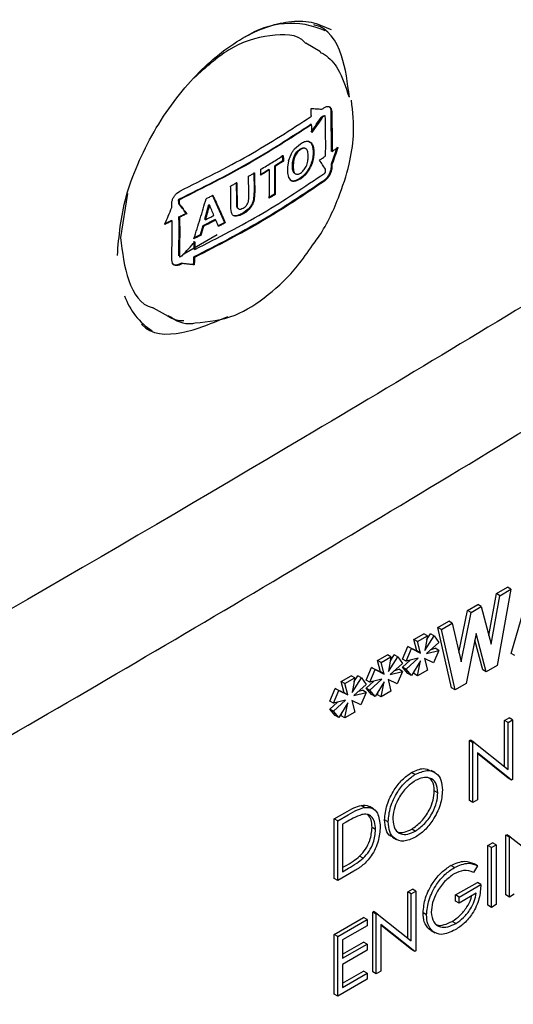
# Model space of a CAD drawing. Units: inches. Extents: x 6 to 403, y 6 to 298.
# Drawn here: x 114 to 115, y 60 to 62 of the extents above; entities that cross this region are included whole.
import ezdxf

# ---------------------------------------------------------------- set-up
doc = ezdxf.new("R2010")
doc.units = ezdxf.units.IN
doc.header["$LTSCALE"] = 24
doc.header["$MEASUREMENT"] = 0

msp = doc.modelspace()

# ---------------------------------------------------------------- linework, layer by layer
at = {"color": 7, "linetype": 'Continuous', "lineweight": 25}
for p, q in [((114.1348, 61.442), (114.1057, 61.4597)), ((114.1527, 61.3326), (114.156, 61.3288)), ((114.1557, 61.3233), (114.1564, 61.2441)), ((114.156, 61.3288), (114.1572, 61.3226)), ((114.1171, 61.2972), (114.1156, 61.2979)), ((114.1385, 61.3115), (114.137, 61.3122)), ((114.083, 61.2485), (114.0948, 61.2589)), ((114.0951, 61.2472), (114.0891, 61.2418)), ((114.1011, 61.2498), (114.0951, 61.2472)), ((114.1684, 61.2524), (114.1561, 61.2179)), ((114.1579, 61.2433), (114.1564, 61.2441)), ((114.0594, 61.2248), (114.0428, 61.2144)), ((114.0594, 61.2248), (114.0591, 61.2363)), ((114.0594, 61.2248), (114.0608, 61.224)), ((114.071, 61.225), (114.0689, 61.2125)), ((114.071, 61.225), (114.076, 61.2377)), ((114.0809, 61.2236), (114.0801, 61.2138)), ((114.0016, 61.2016), (114.0021, 61.1658)), ((114.0143, 61.1972), (114.0313, 61.2074)), ((114.0328, 61.2066), (114.0313, 61.2074)), ((114.0428, 61.2144), (114.0428, 61.1584)), ((114.0443, 61.2137), (114.0428, 61.2144)), ((114.0689, 61.2125), (114.0688, 61.2011)), ((114.0688, 61.2011), (114.0709, 61.1915)), ((114.0801, 61.2138), (114.081, 61.2052)), ((114.1561, 61.2179), (114.1559, 61.2123)), ((114.1576, 61.2172), (114.1561, 61.2179)), ((113.9664, 61.182), (113.9669, 61.1451)), ((114.0709, 61.1915), (114.0758, 61.1853)), ((114.1483, 61.1894), (114.1429, 61.1844)), ((113.7494, 61.1599), (113.7357, 61.0721)), ((113.8476, 61.1599), (113.8539, 61.1644)), ((114.0021, 61.1658), (114.0011, 61.1481)), ((114.0035, 61.165), (114.0034, 61.1563)), ((113.9185, 61.1569), (113.9434, 61.1021)), ((113.9669, 61.1451), (113.9673, 61.1341)), ((113.9682, 61.1443), (113.9686, 61.1332)), ((113.991, 61.1446), (113.9915, 61.1505)), ((113.9915, 61.1505), (113.9916, 61.1563)), ((114.0034, 61.1563), (114.0025, 61.1473)), ((114.0428, 61.1584), (114.0313, 61.1513)), ((114.0442, 61.1575), (114.0428, 61.1584)), ((113.8531, 61.1391), (113.8518, 61.1399)), ((113.9037, 61.1083), (113.912, 61.1376)), ((113.9133, 61.1367), (113.912, 61.1376)), ((113.9561, 61.1297), (113.9559, 61.1382)), ((113.957, 61.1218), (113.9561, 61.1297)), ((113.9904, 61.1283), (113.979, 61.1199)), ((113.9862, 61.1227), (113.9803, 61.1191)), ((113.9918, 61.1275), (113.9862, 61.1227)), ((113.8371, 61.1057), (113.8226, 61.0987)), ((113.8384, 61.1049), (113.8371, 61.1057)), ((113.8535, 61.1123), (113.8523, 61.1131)), ((113.8679, 61.1193), (113.8666, 61.1201)), ((113.9248, 61.1076), (113.8998, 61.095)), ((113.9037, 61.1083), (113.905, 61.1074)), ((113.9261, 61.1067), (113.9248, 61.1076)), ((113.93, 61.0951), (113.9434, 61.1021)), ((113.9447, 61.1012), (113.9434, 61.1021)), ((113.9737, 61.1159), (113.9674, 61.1142)), ((113.9803, 61.1191), (113.9737, 61.1159)), ((113.8998, 61.095), (113.8944, 61.0771)), ((113.9011, 61.0941), (113.8998, 61.095)), ((113.8622, 61.0395), (113.9285, 61.0778)), ((113.8944, 61.0771), (113.881, 61.0704)), ((113.8957, 61.0762), (113.8944, 61.0771)), ((113.8838, 61.048), (113.8825, 61.0489)), ((113.8391, 61.021), (113.838, 61.0271)), ((113.8833, 61.0321), (113.882, 61.0331)), ((113.8426, 61.0171), (113.8391, 61.021)), ((113.8577, 61.021), (113.8529, 61.0187)), ((113.8577, 61.021), (113.8589, 61.0201)), ((113.8828, 61.0173), (113.8815, 61.0183)), ((113.8007, 60.9314), (113.8306, 60.915)), ((114.5156, 60.2427), (114.5632, 60.4063)), ((114.4862, 60.3618), (114.508, 60.3744)), ((114.5151, 60.3704), (114.508, 60.3744)), ((114.4712, 60.2784), (114.4862, 60.3618)), ((114.4758, 60.2608), (114.4932, 60.3577)), ((114.4932, 60.3577), (114.4862, 60.3618)), ((114.5151, 60.3704), (114.4878, 60.2185)), ((114.4932, 60.3577), (114.5151, 60.3704)), ((114.4283, 60.3284), (114.4489, 60.3403)), ((114.4354, 60.3243), (114.4559, 60.3362)), ((114.4559, 60.3362), (114.4489, 60.3403)), ((114.4559, 60.3362), (114.4758, 60.2608)), ((114.4112, 60.2443), (114.4283, 60.3284)), ((114.4154, 60.2259), (114.4354, 60.3243)), ((114.4354, 60.3243), (114.4283, 60.3284)), ((114.369, 60.2942), (114.3909, 60.3068)), ((114.3761, 60.2901), (114.3979, 60.3027)), ((114.3979, 60.3027), (114.3909, 60.3068)), ((114.3979, 60.3027), (114.4154, 60.2259)), ((114.3214, 60.2702), (114.3411, 60.2815)), ((114.3285, 60.2661), (114.3482, 60.2775)), ((114.3482, 60.2775), (114.3411, 60.2815)), ((114.3482, 60.2775), (114.3432, 60.2485)), ((114.3432, 60.2485), (114.3615, 60.2775)), ((114.3468, 60.2694), (114.3545, 60.2816)), ((114.3615, 60.2775), (114.3545, 60.2816)), ((114.3615, 60.2775), (114.3708, 60.2644)), ((114.3761, 60.2901), (114.369, 60.2942)), ((114.3963, 60.1739), (114.369, 60.2942)), ((114.4034, 60.1698), (114.3761, 60.2901)), ((114.4456, 60.2821), (114.4254, 60.1824)), ((114.4657, 60.2058), (114.4456, 60.2821)), ((114.2988, 60.2309), (114.3093, 60.2564)), ((114.3164, 60.2523), (114.3093, 60.2564)), ((114.3093, 60.2564), (114.3274, 60.2475)), ((114.3285, 60.2661), (114.3214, 60.2702)), ((114.3274, 60.2475), (114.3214, 60.2702)), ((114.3345, 60.2434), (114.3285, 60.2661)), ((114.3708, 60.2644), (114.3466, 60.2426)), ((114.4587, 60.2098), (114.443, 60.2693)), ((114.2489, 60.2283), (114.2686, 60.2397)), ((114.2756, 60.2356), (114.2686, 60.2397)), ((114.2743, 60.2275), (114.2819, 60.2397)), ((114.289, 60.2357), (114.2819, 60.2397)), ((114.3058, 60.2269), (114.3164, 60.2523)), ((114.3164, 60.2523), (114.3345, 60.2434)), ((114.3345, 60.2434), (114.3274, 60.2475)), ((114.3466, 60.2426), (114.3708, 60.2487)), ((114.3557, 60.2507), (114.3637, 60.2528)), ((114.3708, 60.2487), (114.3604, 60.2237)), ((114.3708, 60.2487), (114.3637, 60.2528)), ((114.5227, 60.2386), (114.5156, 60.2427)), ((114.256, 60.2243), (114.2489, 60.2283)), ((114.2549, 60.2056), (114.2489, 60.2283)), ((114.256, 60.2243), (114.2756, 60.2356)), ((114.262, 60.2015), (114.256, 60.2243)), ((114.2707, 60.2066), (114.289, 60.2357)), ((114.2756, 60.2356), (114.2707, 60.2066)), ((114.2983, 60.2225), (114.2741, 60.2007)), ((114.289, 60.2357), (114.2983, 60.2225)), ((114.3058, 60.2269), (114.2988, 60.2309)), ((114.2988, 60.2152), (114.3139, 60.2289)), ((114.3058, 60.2112), (114.33, 60.233)), ((114.33, 60.233), (114.3058, 60.2269)), ((114.3345, 60.2277), (114.3164, 60.1983)), ((114.3285, 60.1981), (114.3345, 60.2277)), ((114.3604, 60.2237), (114.3426, 60.2324)), ((114.3426, 60.2324), (114.3482, 60.2094)), ((114.4878, 60.2185), (114.4657, 60.2058)), ((114.1764, 60.1865), (114.196, 60.1978)), ((114.2031, 60.1937), (114.196, 60.1978)), ((114.2017, 60.1857), (114.2094, 60.1979)), ((114.2165, 60.1938), (114.2094, 60.1979)), ((114.2263, 60.1891), (114.2368, 60.2145)), ((114.2333, 60.185), (114.2438, 60.2104)), ((114.2438, 60.2104), (114.2368, 60.2145)), ((114.2368, 60.2145), (114.2549, 60.2056)), ((114.2438, 60.2104), (114.262, 60.2015)), ((114.262, 60.2015), (114.2549, 60.2056)), ((114.2741, 60.2007), (114.2983, 60.2068)), ((114.2832, 60.2088), (114.2912, 60.2109)), ((114.2983, 60.2068), (114.2878, 60.1818)), ((114.2983, 60.2068), (114.2912, 60.2109)), ((114.3058, 60.2112), (114.2988, 60.2152)), ((114.3093, 60.2024), (114.2988, 60.2152)), ((114.3164, 60.1983), (114.3058, 60.2112)), ((114.3164, 60.1983), (114.3093, 60.2024)), ((114.3214, 60.2022), (114.3228, 60.2087)), ((114.3285, 60.1981), (114.3214, 60.2022)), ((114.3482, 60.2094), (114.3285, 60.1981)), ((114.4657, 60.2058), (114.4587, 60.2098)), ((114.1835, 60.1824), (114.1764, 60.1865)), ((114.1824, 60.1637), (114.1764, 60.1865)), ((114.1835, 60.1824), (114.2031, 60.1937)), ((114.1894, 60.1597), (114.1835, 60.1824)), ((114.1982, 60.1647), (114.2165, 60.1938)), ((114.2031, 60.1937), (114.1982, 60.1647)), ((114.2258, 60.1806), (114.2016, 60.1588)), ((114.2165, 60.1938), (114.2258, 60.1806)), ((114.2333, 60.185), (114.2263, 60.1891)), ((114.2263, 60.1734), (114.2414, 60.187)), ((114.2333, 60.1693), (114.2575, 60.1911)), ((114.2575, 60.1911), (114.2333, 60.185)), ((114.262, 60.1858), (114.2438, 60.1564)), ((114.256, 60.1562), (114.262, 60.1858)), ((114.2878, 60.1818), (114.2701, 60.1905)), ((114.2701, 60.1905), (114.2756, 60.1675)), ((114.4254, 60.1824), (114.4034, 60.1698)), ((114.1537, 60.1472), (114.1642, 60.1727)), ((114.1608, 60.1431), (114.1713, 60.1686)), ((114.1713, 60.1686), (114.1642, 60.1727)), ((114.1642, 60.1727), (114.1824, 60.1637)), ((114.1713, 60.1686), (114.1894, 60.1597)), ((114.1894, 60.1597), (114.1824, 60.1637)), ((114.2016, 60.1588), (114.2258, 60.1649)), ((114.2106, 60.167), (114.2187, 60.169)), ((114.2258, 60.1649), (114.2153, 60.14)), ((114.2258, 60.1649), (114.2187, 60.169)), ((114.2333, 60.1693), (114.2263, 60.1734)), ((114.2368, 60.1605), (114.2263, 60.1734)), ((114.2438, 60.1564), (114.2333, 60.1693)), ((114.2438, 60.1564), (114.2368, 60.1605)), ((114.2489, 60.1603), (114.2502, 60.1668)), ((114.256, 60.1562), (114.2489, 60.1603)), ((114.2756, 60.1675), (114.256, 60.1562)), ((114.4034, 60.1698), (114.3963, 60.1739)), ((114.1608, 60.1431), (114.1537, 60.1472)), ((114.1537, 60.1315), (114.1689, 60.1452)), ((114.1608, 60.1274), (114.185, 60.1492)), ((114.185, 60.1492), (114.1608, 60.1431)), ((114.1894, 60.144), (114.1713, 60.1146)), ((114.1835, 60.1143), (114.1894, 60.144)), ((114.2153, 60.14), (114.1976, 60.1487)), ((114.1976, 60.1487), (114.2031, 60.1257)), ((114.1608, 60.1274), (114.1537, 60.1315)), ((114.1642, 60.1187), (114.1537, 60.1315)), ((114.1713, 60.1146), (114.1608, 60.1274)), ((114.1764, 60.1184), (114.1777, 60.125)), ((114.2031, 60.1257), (114.1835, 60.1143)), ((114.1713, 60.1146), (114.1642, 60.1187)), ((114.1835, 60.1143), (114.1764, 60.1184)), ((114.5022, 60.1091), (114.5114, 60.1144)), ((114.5093, 60.105), (114.5022, 60.1091)), ((114.5022, 60.0169), (114.5022, 60.1091)), ((114.5093, 60.105), (114.5185, 60.1103)), ((114.5093, 60.0113), (114.5093, 60.105)), ((114.5185, 60.1103), (114.5114, 60.1144)), ((114.5185, 60.1103), (114.5185, 59.9913)), ((114.4321, 60.0686), (114.4341, 60.0698)), ((114.4392, 60.0646), (114.4321, 60.0686)), ((114.4321, 59.9496), (114.4321, 60.0686)), ((114.4411, 60.0657), (114.4341, 60.0698)), ((114.4392, 60.0646), (114.4411, 60.0657)), ((114.4392, 59.9455), (114.4392, 60.0646)), ((114.4411, 60.0657), (114.5093, 60.0113)), ((114.5164, 59.99), (114.4484, 60.0443)), ((114.4484, 60.0443), (114.4484, 59.9508)), ((114.5093, 59.9941), (114.4484, 60.0428)), ((114.3235, 60.0008), (114.3164, 60.0049)), ((114.3636, 60.0048), (114.3556, 60.0094)), ((114.5164, 59.99), (114.5093, 59.9941)), ((114.5185, 59.9913), (114.5164, 59.99)), ((114.3691, 59.9646), (114.362, 59.9687)), ((114.4392, 59.9455), (114.4321, 59.9496)), ((114.4484, 59.9508), (114.4392, 59.9455)), ((114.1624, 59.9129), (114.1832, 59.925)), ((114.223, 59.9355), (114.216, 59.9396)), ((114.2406, 59.9325), (114.2327, 59.9371)), ((114.1695, 59.9089), (114.1624, 59.9129)), ((114.1624, 59.7939), (114.1624, 59.9129)), ((114.1695, 59.9089), (114.1903, 59.9209)), ((114.1695, 59.7898), (114.1695, 59.9089)), ((114.186, 59.9062), (114.1787, 59.902)), ((114.27, 59.9068), (114.2629, 59.9109)), ((114.1787, 59.902), (114.1787, 59.8073)), ((114.2448, 59.8913), (114.2378, 59.8954)), ((114.324, 59.8881), (114.3169, 59.8922)), ((114.2785, 59.8761), (114.2864, 59.8715)), ((114.4691, 59.8594), (114.4784, 59.8647)), ((114.4855, 59.8606), (114.4784, 59.8647)), ((114.5048, 59.88), (114.5068, 59.8811)), ((114.5119, 59.8759), (114.5048, 59.88)), ((114.5048, 59.7609), (114.5048, 59.88)), ((114.5138, 59.877), (114.5068, 59.8811)), ((114.5119, 59.8759), (114.5138, 59.877)), ((114.5119, 59.7568), (114.5119, 59.8759)), ((114.5138, 59.877), (114.582, 59.8226)), ((114.4762, 59.8553), (114.4691, 59.8594)), ((114.4691, 59.7403), (114.4691, 59.8594)), ((114.4762, 59.8553), (114.4855, 59.8606)), ((114.4762, 59.7362), (114.4762, 59.8553)), ((114.4855, 59.8606), (114.4855, 59.7416)), ((114.2201, 59.8342), (114.213, 59.8383)), ((114.2014, 59.8082), (114.1695, 59.7898)), ((114.1787, 59.8155), (114.1835, 59.8182)), ((114.1787, 59.8073), (114.1906, 59.8142)), ((114.4021, 59.8156), (114.395, 59.8197)), ((114.4484, 59.819), (114.4405, 59.8057)), ((114.4484, 59.819), (114.4414, 59.823)), ((114.1695, 59.7898), (114.1624, 59.7939)), ((114.4044, 59.7609), (114.448, 59.7861)), ((114.4551, 59.782), (114.448, 59.7861)), ((114.3092, 59.767), (114.3184, 59.7724)), ((114.3162, 59.763), (114.3092, 59.767)), ((114.3092, 59.6749), (114.3092, 59.767)), ((114.3162, 59.763), (114.3255, 59.7683)), ((114.3255, 59.7683), (114.3184, 59.7724)), ((114.3255, 59.7683), (114.3255, 59.6492)), ((114.4114, 59.7568), (114.4551, 59.782)), ((114.3162, 59.6692), (114.3162, 59.763)), ((114.4114, 59.7568), (114.4044, 59.7609)), ((114.4044, 59.7487), (114.4044, 59.7609)), ((114.4114, 59.7446), (114.4044, 59.7487)), ((114.4458, 59.7645), (114.4114, 59.7446)), ((114.4114, 59.7446), (114.4114, 59.7568)), ((114.5119, 59.7568), (114.5048, 59.7609)), ((114.5212, 59.7622), (114.5119, 59.7568)), ((114.2391, 59.7266), (114.241, 59.7277)), ((114.2462, 59.7225), (114.2391, 59.7266)), ((114.2391, 59.6075), (114.2391, 59.7266)), ((114.2481, 59.7236), (114.241, 59.7277)), ((114.4762, 59.7362), (114.4691, 59.7403)), ((114.4855, 59.7416), (114.4762, 59.7362)), ((114.1624, 59.6823), (114.2206, 59.7159)), ((114.1695, 59.6782), (114.2277, 59.7118)), ((114.2277, 59.7118), (114.2206, 59.7159)), ((114.2277, 59.7118), (114.2277, 59.6996)), ((114.2462, 59.7225), (114.2481, 59.7236)), ((114.2462, 59.6034), (114.2462, 59.7225)), ((114.2481, 59.7236), (114.3162, 59.6692)), ((114.3466, 59.721), (114.3396, 59.7251)), ((114.4048, 59.7042), (114.3977, 59.7082)), ((114.2277, 59.6996), (114.1787, 59.6714)), ((114.3234, 59.648), (114.2554, 59.7023)), ((114.2554, 59.7023), (114.2554, 59.6088)), ((114.3163, 59.6521), (114.2554, 59.7007)), ((114.3593, 59.6882), (114.3522, 59.6923)), ((114.3561, 59.691), (114.3522, 59.6923)), ((114.3556, 59.69), (114.3635, 59.6854)), ((114.1695, 59.6782), (114.1624, 59.6823)), ((114.1624, 59.5632), (114.1624, 59.6823)), ((114.1695, 59.5592), (114.1695, 59.6782)), ((114.1787, 59.6714), (114.1787, 59.6347)), ((114.1787, 59.6429), (114.2206, 59.6671)), ((114.1787, 59.6347), (114.2277, 59.663)), ((114.2277, 59.6508), (114.1787, 59.6225)), ((114.2277, 59.663), (114.2206, 59.6671)), ((114.2277, 59.663), (114.2277, 59.6508)), ((114.3234, 59.648), (114.3163, 59.6521)), ((114.3255, 59.6492), (114.3234, 59.648)), ((114.1787, 59.6225), (114.1787, 59.5767)), ((114.1787, 59.5849), (114.2206, 59.609)), ((114.2277, 59.605), (114.2206, 59.609)), ((114.2554, 59.6088), (114.2462, 59.6034)), ((114.2277, 59.5927), (114.1695, 59.5592)), ((114.1787, 59.5767), (114.2277, 59.605)), ((114.2277, 59.605), (114.2277, 59.5927)), ((114.2462, 59.6034), (114.2391, 59.6075)), ((114.1695, 59.5592), (114.1624, 59.5632))]:
    msp.add_line(p, q, dxfattribs=at)
at = {"color": 7, "linetype": 'Continuous', "lineweight": 25, "flags": 128}
msp.add_lwpolyline([(114.1446, 61.2028), (114.1447, 61.2054), (114.1448, 61.2081)], dxfattribs=at)
at = {"color": 7, "linetype": 'Continuous', "lineweight": 25}
for centre, radius, start, end in [((114.0757, 61.331), 0.1678, 65.8396, 123.1654), ((113.8734, 61.0011), 0.1374, 199.4197, 237.0981)]:
    msp.add_arc(centre, radius, start, end, dxfattribs=at)
for points, knots in [([(116.4527, 62.1462), (116.0612, 61.8917), (115.2781, 61.3828), (114.1014, 60.6669), (112.9244, 59.9875), (111.7477, 59.3448), (110.9646, 58.9496), (110.5731, 58.752)], [0, 0, 0, 0, 0.2, 0.4, 0.6, 0.8, 1, 1, 1, 1]), ([(110.5012, 58.4605), (110.508, 58.4638), (110.7228, 58.5684), (111.1462, 58.7845), (111.7713, 59.1096), (112.3969, 59.4471), (113.0228, 59.7952), (113.6488, 60.1543), (114.2749, 60.5244), (114.9009, 60.905), (115.5266, 61.297), (116.0368, 61.6235), (116.3382, 61.8232), (116.4314, 61.885)], [0, 0, 0, 0, 0.0034504, 0.1088361, 0.214245, 0.319677, 0.4251315, 0.5306091, 0.6361103, 0.7416351, 0.8471842, 0.9527594, 1, 1, 1, 1]), ([(113.7293, 61.0363), (113.7326, 61.0745), (113.7378, 61.1333), (113.7689, 61.2185), (113.8012, 61.2833), (113.8412, 61.3439), (113.8994, 61.4123), (113.9793, 61.4762), (114.0588, 61.5042), (114.1175, 61.5038), (114.143, 61.4924), (114.1559, 61.4866)], [0, 0, 0, 0, 0.159637, 0.245573, 0.333335, 0.421093, 0.507026, 0.666668, 0.826303, 0.912242, 1, 1, 1, 1]), ([(114.1925, 61.3519), (114.1889, 61.3805), (114.181, 61.4427), (114.1495, 61.4906), (114.1222, 61.4957), (114.1214, 61.4959)], [0, 0, 0, 0, 0.452134, 0.983401, 1, 1, 1, 1]), ([(114.1053, 61.4591), (114.1048, 61.4597), (114.0889, 61.4783), (114.0343, 61.4782), (113.9557, 61.4562), (113.9052, 61.4106), (113.8822, 61.3898)], [0, 0, 0, 0, 0.010762, 0.359309, 0.707851, 1, 1, 1, 1]), ([(114.1342, 61.4415), (114.1371, 61.44), (114.1512, 61.4325), (114.1742, 61.4065), (114.185, 61.3725), (114.1911, 61.3531)], [0, 0, 0, 0, 0.098107, 0.486674, 1, 1, 1, 1]), ([(114.1191, 61.0565), (114.1224, 61.0609), (114.1437, 61.0895), (114.1703, 61.1455), (114.1929, 61.215), (114.2039, 61.2832), (114.1992, 61.3229), (114.1965, 61.3461)], [0, 0, 0, 0, 0.050613, 0.324352, 0.543711, 0.734088, 1, 1, 1, 1]), ([(114.116, 61.3293), (114.1196, 61.329), (114.1269, 61.3285), (114.1342, 61.3281), (114.1378, 61.3279)], [0, 0, 0, 0, 0.499992, 1, 1, 1, 1]), ([(114.1166, 61.3136), (114.1165, 61.3162), (114.1163, 61.3214), (114.1161, 61.3267), (114.116, 61.3293)], [0, 0, 0, 0, 0.49996, 1, 1, 1, 1]), ([(114.1378, 61.3279), (114.1386, 61.3284), (114.1402, 61.3295), (114.1418, 61.3305), (114.1426, 61.3311)], [0, 0, 0, 0, 0.499975, 1, 1, 1, 1]), ([(114.1426, 61.3311), (114.1435, 61.3316), (114.1453, 61.3328), (114.1481, 61.3335), (114.1506, 61.3335), (114.152, 61.3329), (114.1527, 61.3326)], [0, 0, 0, 0, 0.249937, 0.500202, 0.750252, 1, 1, 1, 1]), ([(114.1512, 61.3332), (114.1522, 61.3324), (114.154, 61.331), (114.1552, 61.3277), (114.1556, 61.3253), (114.1557, 61.3239), (114.1557, 61.3235), (114.1557, 61.3233)], [0, 0, 0, 0, 0.399293, 0.698615, 0.899633, 0.962359, 1, 1, 1, 1]), ([(114.1572, 61.3226), (114.1575, 61.3093), (114.1581, 61.2827), (114.158, 61.2565), (114.1579, 61.2433)], [0, 0, 0, 0, 0.500049, 1, 1, 1, 1]), ([(113.8531, 61.1488), (113.8998, 61.1719), (113.9932, 61.2181), (114.0748, 61.2713), (114.1156, 61.2979)], [0, 0, 0, 0, 0.500226, 1, 1, 1, 1]), ([(113.8539, 61.1644), (113.9006, 61.1876), (113.9938, 61.234), (114.0757, 61.2871), (114.1166, 61.3136)], [0, 0, 0, 0, 0.500171, 1, 1, 1, 1]), ([(114.1171, 61.2972), (114.0763, 61.2706), (113.9946, 61.2174), (113.9012, 61.1711), (113.8544, 61.148)], [0, 0, 0, 0, 0.499818, 1, 1, 1, 1]), ([(114.1161, 61.2822), (114.1196, 61.2872), (114.1265, 61.2972), (114.1335, 61.3072), (114.137, 61.3122)], [0, 0, 0, 0, 0.499934, 1, 1, 1, 1]), ([(114.1175, 61.2815), (114.1175, 61.2841), (114.1174, 61.2894), (114.1172, 61.2946), (114.1171, 61.2972)], [0, 0, 0, 0, 0.500097, 1, 1, 1, 1]), ([(114.1385, 61.3115), (114.135, 61.3065), (114.128, 61.2965), (114.121, 61.2865), (114.1175, 61.2815)], [0, 0, 0, 0, 0.50004, 1, 1, 1, 1]), ([(114.137, 61.3122), (114.1377, 61.3127), (114.1393, 61.3138), (114.1408, 61.3148), (114.1415, 61.3153)], [0, 0, 0, 0, 0.4999734, 1, 1, 1, 1]), ([(114.143, 61.3147), (114.1423, 61.3141), (114.1408, 61.3131), (114.1392, 61.3121), (114.1385, 61.3115)], [0, 0, 0, 0, 0.500357, 1, 1, 1, 1]), ([(114.1444, 61.3139), (114.1444, 61.314), (114.1444, 61.3142), (114.1443, 61.3145), (114.144, 61.3148), (114.1436, 61.3149), (114.1433, 61.3148), (114.1431, 61.3147), (114.143, 61.3147)], [0, 0, 0, 0, 0.1281461, 0.2537402, 0.5003334, 0.7467797, 0.8717255, 1, 1, 1, 1]), ([(114.1451, 61.2346), (114.1452, 61.2477), (114.1453, 61.2739), (114.1447, 61.3005), (114.1444, 61.3139)], [0, 0, 0, 0, 0.499945, 1, 1, 1, 1]), ([(114.0948, 61.2589), (114.0976, 61.2606), (114.1031, 61.2638), (114.1109, 61.2645), (114.1169, 61.2611), (114.1206, 61.2539), (114.1218, 61.2444), (114.1215, 61.2339), (114.1195, 61.2224), (114.1161, 61.2147), (114.1144, 61.2109)], [0, 0, 0, 0, 0.124885, 0.2498163, 0.3747776, 0.4999462, 0.6249125, 0.750111, 0.8750312, 1, 1, 1, 1]), ([(114.1114, 61.2632), (114.1127, 61.2626), (114.1161, 61.2612), (114.119, 61.2545), (114.1203, 61.2451), (114.12, 61.2346), (114.118, 61.2232), (114.1146, 61.2155), (114.1129, 61.2116)], [0, 0, 0, 0, 0.107754, 0.286415, 0.464766, 0.643391, 0.821672, 1, 1, 1, 1]), ([(114.076, 61.2377), (114.0771, 61.2396), (114.0792, 61.2435), (114.0817, 61.2468), (114.083, 61.2485)], [0, 0, 0, 0, 0.500754, 1, 1, 1, 1]), ([(114.0827, 61.2348), (114.0834, 61.2362), (114.0849, 61.239), (114.0885, 61.2439), (114.0936, 61.2483), (114.0988, 61.2507), (114.1024, 61.2507), (114.1039, 61.2498), (114.1047, 61.2494)], [0, 0, 0, 0, 0.1254273, 0.2508324, 0.5000958, 0.7493924, 0.8746451, 1, 1, 1, 1]), ([(114.0891, 61.2418), (114.0882, 61.2406), (114.0863, 61.2383), (114.0849, 61.2355), (114.0842, 61.2341)], [0, 0, 0, 0, 0.499659, 1, 1, 1, 1]), ([(114.1061, 61.2487), (114.1054, 61.2491), (114.1039, 61.25), (114.1021, 61.2499), (114.1011, 61.2498)], [0, 0, 0, 0, 0.500283, 1, 1, 1, 1]), ([(114.1095, 61.2426), (114.1092, 61.2439), (114.1084, 61.2464), (114.1069, 61.2479), (114.1061, 61.2487)], [0, 0, 0, 0, 0.500283, 1, 1, 1, 1]), ([(114.1095, 61.2241), (114.1099, 61.2274), (114.1108, 61.2341), (114.11, 61.2398), (114.1095, 61.2426)], [0, 0, 0, 0, 0.499904, 1, 1, 1, 1]), ([(114.17, 61.2516), (114.1679, 61.2459), (114.1638, 61.2344), (114.1597, 61.2229), (114.1576, 61.2172)], [0, 0, 0, 0, 0.5000519, 1, 1, 1, 1]), ([(114.1579, 61.2433), (114.1599, 61.2447), (114.1639, 61.2475), (114.168, 61.2503), (114.17, 61.2516)], [0, 0, 0, 0, 0.499967, 1, 1, 1, 1]), ([(114.0155, 61.208), (114.0231, 61.2125), (114.0384, 61.2216), (114.0532, 61.2309), (114.0606, 61.2356)], [0, 0, 0, 0, 0.4999043, 1, 1, 1, 1]), ([(114.0608, 61.224), (114.0581, 61.2223), (114.0526, 61.2188), (114.047, 61.2154), (114.0443, 61.2137)], [0, 0, 0, 0, 0.500066, 1, 1, 1, 1]), ([(114.0606, 61.2356), (114.0606, 61.2336), (114.0607, 61.2298), (114.0608, 61.2259), (114.0608, 61.224)], [0, 0, 0, 0, 0.499856, 1, 1, 1, 1]), ([(114.0829, 61.2), (114.0822, 61.2007), (114.0807, 61.2022), (114.079, 61.207), (114.0784, 61.2144), (114.079, 61.2225), (114.0805, 61.2296), (114.082, 61.2331), (114.0827, 61.2348)], [0, 0, 0, 0, 0.124853, 0.249919, 0.499229, 0.748878, 0.874264, 1, 1, 1, 1]), ([(114.0842, 61.2341), (114.0834, 61.2324), (114.0819, 61.2288), (114.0812, 61.2253), (114.0809, 61.2236)], [0, 0, 0, 0, 0.500422, 1, 1, 1, 1]), ([(114.1061, 61.2136), (114.1069, 61.2153), (114.1084, 61.2188), (114.1092, 61.2223), (114.1095, 61.2241)], [0, 0, 0, 0, 0.500721, 1, 1, 1, 1]), ([(114.1329, 61.2262), (114.1349, 61.2276), (114.139, 61.2304), (114.1431, 61.2332), (114.1451, 61.2346)], [0, 0, 0, 0, 0.4998458, 1, 1, 1, 1]), ([(114.1448, 61.2081), (114.1428, 61.2111), (114.1389, 61.2171), (114.1349, 61.2232), (114.1329, 61.2262)], [0, 0, 0, 0, 0.500114, 1, 1, 1, 1]), ([(113.8838, 61.048), (113.9301, 61.0716), (114.0227, 61.1189), (114.1031, 61.1732), (114.1433, 61.2003)], [0, 0, 0, 0, 0.499804, 1, 1, 1, 1]), ([(113.9911, 61.194), (113.9931, 61.1951), (113.9971, 61.1974), (114.001, 61.1997), (114.003, 61.2008)], [0, 0, 0, 0, 0.500152, 1, 1, 1, 1]), ([(114.003, 61.2008), (114.0032, 61.1948), (114.0034, 61.1828), (114.0035, 61.1709), (114.0035, 61.165)], [0, 0, 0, 0, 0.500058, 1, 1, 1, 1]), ([(114.0157, 61.1965), (114.0157, 61.1984), (114.0156, 61.2022), (114.0155, 61.2061), (114.0155, 61.208)], [0, 0, 0, 0, 0.500146, 1, 1, 1, 1]), ([(114.0328, 61.2066), (114.0299, 61.2049), (114.0243, 61.2015), (114.0186, 61.1981), (114.0157, 61.1965)], [0, 0, 0, 0, 0.500033, 1, 1, 1, 1]), ([(114.0327, 61.1505), (114.0329, 61.1598), (114.0331, 61.1783), (114.0329, 61.1972), (114.0328, 61.2066)], [0, 0, 0, 0, 0.500007, 1, 1, 1, 1]), ([(114.0443, 61.2137), (114.0444, 61.2042), (114.0446, 61.1854), (114.0444, 61.1668), (114.0442, 61.1575)], [0, 0, 0, 0, 0.499994, 1, 1, 1, 1]), ([(114.1129, 61.2116), (114.1116, 61.2093), (114.1089, 61.2046), (114.1025, 61.1965), (114.0936, 61.1891), (114.0847, 61.1848), (114.0782, 61.1843), (114.0756, 61.1855), (114.0743, 61.1861)], [0, 0, 0, 0, 0.125015, 0.250502, 0.499808, 0.749033, 0.874463, 1, 1, 1, 1]), ([(114.081, 61.2052), (114.0814, 61.2039), (114.0821, 61.2014), (114.0836, 61.2), (114.0844, 61.1992)], [0, 0, 0, 0, 0.500449, 1, 1, 1, 1]), ([(114.0844, 61.1992), (114.0851, 61.1988), (114.0865, 61.198), (114.0884, 61.198), (114.0893, 61.198)], [0, 0, 0, 0, 0.500145, 1, 1, 1, 1]), ([(114.0893, 61.198), (114.0902, 61.1982), (114.0922, 61.1986), (114.0942, 61.1999), (114.0952, 61.2005)], [0, 0, 0, 0, 0.499883, 1, 1, 1, 1]), ([(114.0952, 61.2005), (114.0962, 61.2012), (114.0983, 61.2027), (114.1002, 61.2048), (114.1012, 61.2059)], [0, 0, 0, 0, 0.500279, 1, 1, 1, 1]), ([(114.1012, 61.2059), (114.1021, 61.2071), (114.1039, 61.2094), (114.1054, 61.2122), (114.1061, 61.2136)], [0, 0, 0, 0, 0.4994, 1, 1, 1, 1]), ([(114.1055, 61.1979), (114.1072, 61.1999), (114.1104, 61.2038), (114.1131, 61.2085), (114.1144, 61.2109)], [0, 0, 0, 0, 0.5008745, 1, 1, 1, 1]), ([(114.1559, 61.2123), (114.1559, 61.2122), (114.1559, 61.2108), (114.1555, 61.2078), (114.1542, 61.2028), (114.1517, 61.197), (114.1483, 61.1917), (114.1451, 61.1882), (114.143, 61.1864), (114.1419, 61.1855), (114.1415, 61.1853), (114.1414, 61.1852)], [0, 0, 0, 0, 0.018556, 0.149685, 0.299847, 0.499665, 0.699186, 0.848926, 0.949636, 0.981113, 1, 1, 1, 1]), ([(114.1433, 61.2003), (114.1434, 61.2004), (114.1436, 61.2005), (114.1439, 61.2008), (114.1442, 61.2014), (114.1445, 61.202), (114.1446, 61.2025), (114.1446, 61.2027), (114.1446, 61.2028)], [0, 0, 0, 0, 0.127467, 0.254222, 0.500692, 0.746871, 0.871446, 1, 1, 1, 1]), ([(114.1575, 61.2116), (114.1573, 61.2097), (114.157, 61.2061), (114.155, 61.2001), (114.1521, 61.1943), (114.1496, 61.191), (114.1483, 61.1894)], [0, 0, 0, 0, 0.250154, 0.500397, 0.750104, 1, 1, 1, 1]), ([(114.1576, 61.2172), (114.1575, 61.2162), (114.1575, 61.2144), (114.1575, 61.2125), (114.1575, 61.2116)], [0, 0, 0, 0, 0.500322, 1, 1, 1, 1]), ([(114.1414, 61.1852), (114.1011, 61.1581), (114.0206, 61.1041), (113.9282, 61.0567), (113.882, 61.0331)], [0, 0, 0, 0, 0.500123, 1, 1, 1, 1]), ([(114.1429, 61.1844), (114.1026, 61.1573), (114.022, 61.1032), (113.9295, 61.0558), (113.8833, 61.0321)], [0, 0, 0, 0, 0.500187, 1, 1, 1, 1]), ([(113.9554, 61.1746), (113.9575, 61.1757), (113.9616, 61.1779), (113.9657, 61.1801), (113.9677, 61.1812)], [0, 0, 0, 0, 0.5000475, 1, 1, 1, 1]), ([(113.9677, 61.1812), (113.9679, 61.175), (113.9681, 61.1626), (113.9682, 61.1504), (113.9682, 61.1443)], [0, 0, 0, 0, 0.500106, 1, 1, 1, 1]), ([(113.9916, 61.1563), (113.9916, 61.1626), (113.9915, 61.1751), (113.9912, 61.1877), (113.9911, 61.194)], [0, 0, 0, 0, 0.499995, 1, 1, 1, 1]), ([(114.0951, 61.1889), (114.0915, 61.1869), (114.0862, 61.1839), (114.0797, 61.1835), (114.0771, 61.1847), (114.0758, 61.1853)], [0, 0, 0, 0, 0.498278, 0.748948, 1, 1, 1, 1]), ([(114.0951, 61.1889), (114.0968, 61.1901), (114.1004, 61.1926), (114.1038, 61.1961), (114.1055, 61.1979)], [0, 0, 0, 0, 0.5000761, 1, 1, 1, 1]), ([(113.8378, 61.1382), (113.8379, 61.14), (113.838, 61.1437), (113.8401, 61.1496), (113.8433, 61.1553), (113.8462, 61.1584), (113.8476, 61.1599)], [0, 0, 0, 0, 0.250065, 0.500385, 0.750127, 1, 1, 1, 1]), ([(113.9559, 61.1382), (113.9559, 61.1443), (113.9558, 61.1563), (113.9556, 61.1685), (113.9554, 61.1746)], [0, 0, 0, 0, 0.500003, 1, 1, 1, 1]), ([(113.8516, 61.1464), (113.8516, 61.1465), (113.8516, 61.1467), (113.8518, 61.1472), (113.852, 61.1478), (113.8524, 61.1483), (113.8528, 61.1486), (113.853, 61.1488), (113.8531, 61.1488)], [0, 0, 0, 0, 0.127997, 0.253445, 0.49975, 0.745909, 0.870261, 1, 1, 1, 1]), ([(113.8518, 61.1399), (113.8518, 61.141), (113.8517, 61.1431), (113.8517, 61.1453), (113.8516, 61.1464)], [0, 0, 0, 0, 0.499983, 1, 1, 1, 1]), ([(113.8544, 61.148), (113.8543, 61.1479), (113.8541, 61.1478), (113.8537, 61.1475), (113.8533, 61.147), (113.853, 61.1464), (113.8529, 61.1459), (113.8529, 61.1457), (113.8529, 61.1456)], [0, 0, 0, 0, 0.128376, 0.254037, 0.500261, 0.746557, 0.872008, 1, 1, 1, 1]), ([(113.8529, 61.1456), (113.8529, 61.1445), (113.853, 61.1423), (113.853, 61.1401), (113.8531, 61.1391)], [0, 0, 0, 0, 0.500316, 1, 1, 1, 1]), ([(113.8822, 61.0695), (113.8864, 61.0827), (113.8948, 61.1091), (113.9026, 61.1359), (113.9065, 61.1493)], [0, 0, 0, 0, 0.5001121, 1, 1, 1, 1]), ([(113.9065, 61.1493), (113.9087, 61.1504), (113.9131, 61.1527), (113.9176, 61.1549), (113.9198, 61.1561)], [0, 0, 0, 0, 0.499911, 1, 1, 1, 1]), ([(113.9198, 61.1561), (113.9241, 61.1468), (113.9328, 61.1283), (113.9408, 61.1102), (113.9447, 61.1012)], [0, 0, 0, 0, 0.500168, 1, 1, 1, 1]), ([(113.9879, 61.1371), (113.9886, 61.1383), (113.9897, 61.1401), (113.9907, 61.1427), (113.9909, 61.144), (113.991, 61.1446)], [0, 0, 0, 0, 0.499482, 0.747851, 1, 1, 1, 1]), ([(114.0011, 61.1481), (114.0007, 61.1464), (114, 61.1429), (113.9983, 61.1394), (113.9975, 61.1377)], [0, 0, 0, 0, 0.500929, 1, 1, 1, 1]), ([(114.0025, 61.1473), (114.0021, 61.1455), (114.0014, 61.1421), (113.9997, 61.1386), (113.9988, 61.1368)], [0, 0, 0, 0, 0.500922, 1, 1, 1, 1]), ([(114.0442, 61.1575), (114.0423, 61.1564), (114.0385, 61.154), (114.0346, 61.1517), (114.0327, 61.1505)], [0, 0, 0, 0, 0.4999, 1, 1, 1, 1]), ([(113.8239, 61.0979), (113.8263, 61.1035), (113.831, 61.1148), (113.8356, 61.1261), (113.8379, 61.1318)], [0, 0, 0, 0, 0.500024, 1, 1, 1, 1]), ([(113.8379, 61.1318), (113.8379, 61.1328), (113.8378, 61.135), (113.8378, 61.1371), (113.8378, 61.1382)], [0, 0, 0, 0, 0.499992, 1, 1, 1, 1]), ([(113.8666, 61.1201), (113.8642, 61.1234), (113.8593, 61.13), (113.8543, 61.1366), (113.8518, 61.1399)], [0, 0, 0, 0, 0.499914, 1, 1, 1, 1]), ([(113.8531, 61.1391), (113.8556, 61.1358), (113.8605, 61.1291), (113.8654, 61.1226), (113.8679, 61.1193)], [0, 0, 0, 0, 0.500113, 1, 1, 1, 1]), ([(113.9133, 61.1367), (113.9119, 61.1318), (113.9092, 61.122), (113.9064, 61.1123), (113.905, 61.1074)], [0, 0, 0, 0, 0.499896, 1, 1, 1, 1]), ([(113.9221, 61.116), (113.9207, 61.1195), (113.9178, 61.1263), (113.9148, 61.1333), (113.9133, 61.1367)], [0, 0, 0, 0, 0.500032, 1, 1, 1, 1]), ([(113.9604, 61.1161), (113.9596, 61.1169), (113.9581, 61.1183), (113.9574, 61.1206), (113.957, 61.1218)], [0, 0, 0, 0, 0.500763, 1, 1, 1, 1]), ([(113.9673, 61.1341), (113.9676, 61.133), (113.9683, 61.1308), (113.97, 61.1299), (113.9709, 61.1295)], [0, 0, 0, 0, 0.49987, 1, 1, 1, 1]), ([(113.9686, 61.1332), (113.969, 61.1321), (113.9696, 61.1299), (113.9714, 61.1291), (113.9723, 61.1286)], [0, 0, 0, 0, 0.500161, 1, 1, 1, 1]), ([(113.9723, 61.1286), (113.9728, 61.1285), (113.974, 61.1283), (113.9767, 61.1287), (113.9788, 61.1298), (113.9802, 61.1305)], [0, 0, 0, 0, 0.250559, 0.499828, 1, 1, 1, 1]), ([(113.9802, 61.1305), (113.9815, 61.1313), (113.9836, 61.1325), (113.9862, 61.1348), (113.9873, 61.1363), (113.9879, 61.1371)], [0, 0, 0, 0, 0.502357, 0.751966, 1, 1, 1, 1]), ([(113.9975, 61.1377), (113.9964, 61.136), (113.9944, 61.1325), (113.9917, 61.1297), (113.9904, 61.1283)], [0, 0, 0, 0, 0.500111, 1, 1, 1, 1]), ([(113.9988, 61.1368), (113.9978, 61.1351), (113.9958, 61.1317), (113.9931, 61.1289), (113.9918, 61.1275)], [0, 0, 0, 0, 0.499798, 1, 1, 1, 1]), ([(113.8384, 61.1049), (113.836, 61.1037), (113.8311, 61.1014), (113.8263, 61.0991), (113.8239, 61.0979)], [0, 0, 0, 0, 0.499855, 1, 1, 1, 1]), ([(113.838, 61.0271), (113.8382, 61.04), (113.8387, 61.0657), (113.8385, 61.0918), (113.8384, 61.1049)], [0, 0, 0, 0, 0.500027, 1, 1, 1, 1]), ([(113.8519, 61.0354), (113.8521, 61.0483), (113.8526, 61.074), (113.8524, 61.1001), (113.8523, 61.1131)], [0, 0, 0, 0, 0.5000561, 1, 1, 1, 1]), ([(113.8523, 61.1131), (113.8547, 61.1143), (113.8595, 61.1166), (113.8642, 61.119), (113.8666, 61.1201)], [0, 0, 0, 0, 0.500041, 1, 1, 1, 1]), ([(113.8535, 61.1123), (113.8537, 61.0992), (113.8539, 61.0731), (113.8534, 61.0474), (113.8531, 61.0345)], [0, 0, 0, 0, 0.499969, 1, 1, 1, 1]), ([(113.8679, 61.1193), (113.8655, 61.1181), (113.8607, 61.1158), (113.8559, 61.1134), (113.8535, 61.1123)], [0, 0, 0, 0, 0.4998344, 1, 1, 1, 1]), ([(113.9261, 61.1067), (113.922, 61.1046), (113.9137, 61.1004), (113.9053, 61.0962), (113.9011, 61.0941)], [0, 0, 0, 0, 0.499986, 1, 1, 1, 1]), ([(113.905, 61.1074), (113.9079, 61.1088), (113.9136, 61.1117), (113.9193, 61.1146), (113.9221, 61.116)], [0, 0, 0, 0, 0.4999657, 1, 1, 1, 1]), ([(113.9313, 61.0942), (113.9304, 61.0963), (113.9287, 61.1005), (113.927, 61.1046), (113.9261, 61.1067)], [0, 0, 0, 0, 0.500033, 1, 1, 1, 1]), ([(113.9447, 61.1012), (113.9425, 61.1), (113.938, 61.0977), (113.9335, 61.0954), (113.9313, 61.0942)], [0, 0, 0, 0, 0.499944, 1, 1, 1, 1]), ([(113.966, 61.115), (113.9647, 61.1151), (113.9621, 61.1151), (113.96, 61.1164), (113.959, 61.117)], [0, 0, 0, 0, 0.501155, 1, 1, 1, 1]), ([(113.9674, 61.1142), (113.966, 61.1142), (113.9634, 61.1142), (113.9614, 61.1155), (113.9604, 61.1161)], [0, 0, 0, 0, 0.50096, 1, 1, 1, 1]), ([(113.979, 61.1199), (113.9768, 61.1187), (113.9724, 61.1164), (113.9681, 61.1155), (113.966, 61.115)], [0, 0, 0, 0, 0.501166, 1, 1, 1, 1]), ([(113.9011, 61.0941), (113.9002, 61.0911), (113.8984, 61.0851), (113.8966, 61.0792), (113.8957, 61.0762)], [0, 0, 0, 0, 0.49996, 1, 1, 1, 1]), ([(113.7357, 61.0721), (113.7393, 61.0423), (113.7467, 60.9827), (113.7762, 60.9367), (113.8003, 60.9322), (113.801, 60.932)], [0, 0, 0, 0, 0.492314, 0.984616, 1, 1, 1, 1]), ([(113.8586, 61.0356), (113.8629, 61.0402), (113.8714, 61.0495), (113.8799, 61.0587), (113.8841, 61.0634)], [0, 0, 0, 0, 0.5001, 1, 1, 1, 1]), ([(113.8957, 61.0762), (113.8935, 61.0751), (113.889, 61.0729), (113.8845, 61.0706), (113.8822, 61.0695)], [0, 0, 0, 0, 0.4999604, 1, 1, 1, 1]), ([(113.8825, 61.0489), (113.8826, 61.0515), (113.8827, 61.0566), (113.8828, 61.0617), (113.8829, 61.0643)], [0, 0, 0, 0, 0.500152, 1, 1, 1, 1]), ([(113.8841, 61.0634), (113.8841, 61.0608), (113.884, 61.0557), (113.8839, 61.0506), (113.8838, 61.048)], [0, 0, 0, 0, 0.499848, 1, 1, 1, 1]), ([(113.8848, 60.9018), (113.9111, 60.9041), (113.9591, 60.9084), (114.0302, 60.9546), (114.0831, 61.0048), (114.1094, 61.0426), (114.1191, 61.0565)], [0, 0, 0, 0, 0.325855, 0.594976, 0.850672, 1, 1, 1, 1]), ([(113.8531, 61.0345), (113.8531, 61.0344), (113.8531, 61.0342), (113.8533, 61.0338), (113.8535, 61.0335), (113.854, 61.0335), (113.8543, 61.0335), (113.8545, 61.0336), (113.8546, 61.0336)], [0, 0, 0, 0, 0.128503, 0.253478, 0.499558, 0.74593, 0.871223, 1, 1, 1, 1]), ([(113.8546, 61.0336), (113.8553, 61.034), (113.8566, 61.0346), (113.858, 61.0353), (113.8586, 61.0356)], [0, 0, 0, 0, 0.499588, 1, 1, 1, 1]), ([(113.8815, 61.0183), (113.8816, 61.0207), (113.8818, 61.0257), (113.8819, 61.0306), (113.882, 61.0331)], [0, 0, 0, 0, 0.49991, 1, 1, 1, 1]), ([(113.8833, 61.0321), (113.8832, 61.0297), (113.8831, 61.0247), (113.8829, 61.0198), (113.8828, 61.0173)], [0, 0, 0, 0, 0.499963, 1, 1, 1, 1]), ([(113.8529, 61.0187), (113.8529, 61.0186), (113.8524, 61.0184), (113.8505, 61.0176), (113.8476, 61.0168), (113.8442, 61.0168), (113.8411, 61.0178), (113.8396, 61.0194), (113.8389, 61.0202)], [0, 0, 0, 0, 0.009657, 0.09096, 0.322148, 0.527513, 0.761218, 1, 1, 1, 1]), ([(113.8542, 61.0177), (113.8531, 61.0173), (113.851, 61.0163), (113.8479, 61.0158), (113.845, 61.016), (113.8434, 61.0167), (113.8426, 61.0171)], [0, 0, 0, 0, 0.2500719, 0.5001252, 0.7502977, 1, 1, 1, 1]), ([(113.8589, 61.0201), (113.8581, 61.0197), (113.8566, 61.0189), (113.855, 61.0181), (113.8542, 61.0177)], [0, 0, 0, 0, 0.500408, 1, 1, 1, 1]), ([(113.8577, 61.021), (113.8616, 61.0205), (113.8696, 61.0196), (113.8775, 61.0187), (113.8815, 61.0183)], [0, 0, 0, 0, 0.500069, 1, 1, 1, 1]), ([(113.8828, 61.0173), (113.8788, 61.0178), (113.8709, 61.0187), (113.8629, 61.0196), (113.8589, 61.0201)], [0, 0, 0, 0, 0.4999344, 1, 1, 1, 1]), ([(113.7772, 60.8997), (113.7778, 60.8991), (113.7958, 60.878), (113.8571, 60.8751), (113.9191, 60.9014), (113.9499, 60.9144)], [0, 0, 0, 0, 0.0153101, 0.5116268, 1, 1, 1, 1]), ([(113.8304, 60.9151), (113.8457, 60.9065), (113.8625, 60.8971), (113.8831, 60.9014), (113.8848, 60.9018)], [0, 0, 0, 0, 0.916904, 1, 1, 1, 1]), ([(113.8622, 60.9059), (113.8595, 60.9057), (113.8517, 60.9051), (113.8416, 60.9095), (113.8342, 60.9138), (113.8308, 60.9159)], [0, 0, 0, 0, 0.2166042, 0.6321393, 1, 1, 1, 1]), ([(114.2629, 59.9109), (114.2638, 59.9206), (114.2658, 59.9401), (114.2799, 59.9692), (114.2977, 59.9919), (114.3102, 60.0006), (114.3164, 60.0049)], [0, 0, 0, 0, 0.279725, 0.559303, 0.779664, 1, 1, 1, 1]), ([(114.3164, 60.0049), (114.3247, 60.0089), (114.3395, 60.016), (114.3503, 60.0107), (114.3551, 60.0083)], [0, 0, 0, 0, 0.554861, 1, 1, 1, 1]), ([(114.3235, 60.0008), (114.3316, 60.0045), (114.3477, 60.0119), (114.3658, 60.0054), (114.3768, 59.991), (114.3778, 59.977), (114.3784, 59.97)], [0, 0, 0, 0, 0.27977, 0.559354, 0.779577, 1, 1, 1, 1]), ([(114.27, 59.9068), (114.2709, 59.9165), (114.2728, 59.936), (114.2869, 59.9651), (114.3048, 59.9878), (114.3173, 59.9965), (114.3235, 60.0008)], [0, 0, 0, 0, 0.279725, 0.559303, 0.779664, 1, 1, 1, 1]), ([(114.324, 59.9889), (114.3175, 59.9841), (114.3044, 59.9747), (114.2895, 59.9528), (114.2806, 59.9308), (114.2797, 59.9184), (114.2792, 59.9122)], [0, 0, 0, 0, 0.279653, 0.559357, 0.779633, 1, 1, 1, 1]), ([(114.3691, 59.9646), (114.3683, 59.9717), (114.3667, 59.9859), (114.3542, 59.9951), (114.3393, 59.996), (114.3291, 59.9912), (114.324, 59.9889)], [0, 0, 0, 0, 0.279478, 0.558855, 0.779526, 1, 1, 1, 1]), ([(114.362, 59.9687), (114.3614, 59.9761), (114.3604, 59.9887), (114.3524, 59.9934), (114.349, 59.9953)], [0, 0, 0, 0, 0.584073, 1, 1, 1, 1]), ([(114.3169, 59.8922), (114.3234, 59.8968), (114.3365, 59.9061), (114.3517, 59.9279), (114.3606, 59.95), (114.3616, 59.9625), (114.362, 59.9687)], [0, 0, 0, 0, 0.279832, 0.559427, 0.779636, 1, 1, 1, 1]), ([(114.324, 59.8881), (114.3305, 59.8928), (114.3436, 59.902), (114.3588, 59.9238), (114.3677, 59.946), (114.3686, 59.9584), (114.3691, 59.9646)], [0, 0, 0, 0, 0.279836, 0.559397, 0.779633, 1, 1, 1, 1]), ([(114.3784, 59.97), (114.3775, 59.9602), (114.3757, 59.9407), (114.361, 59.9117), (114.3432, 59.8889), (114.3306, 59.8804), (114.3243, 59.8761)], [0, 0, 0, 0, 0.279617, 0.559345, 0.779587, 1, 1, 1, 1]), ([(114.1832, 59.925), (114.1894, 59.9285), (114.2005, 59.9349), (114.2112, 59.9381), (114.216, 59.9396)], [0, 0, 0, 0, 0.560458, 1, 1, 1, 1]), ([(114.1903, 59.9209), (114.1965, 59.9245), (114.2076, 59.9308), (114.2183, 59.9341), (114.223, 59.9355)], [0, 0, 0, 0, 0.560458, 1, 1, 1, 1]), ([(114.216, 59.9396), (114.2216, 59.9403), (114.228, 59.9411), (114.2319, 59.9371), (114.2324, 59.9366)], [0, 0, 0, 0, 0.875045, 1, 1, 1, 1]), ([(114.223, 59.9355), (114.2283, 59.9356), (114.2388, 59.9358), (114.2515, 59.923), (114.2531, 59.9067), (114.2541, 59.8967)], [0, 0, 0, 0, 0.280274, 0.560701, 1, 1, 1, 1]), ([(114.2177, 59.9211), (114.2118, 59.9189), (114.2013, 59.915), (114.1907, 59.9089), (114.186, 59.9062)], [0, 0, 0, 0, 0.559597, 1, 1, 1, 1]), ([(114.2448, 59.8913), (114.2445, 59.8967), (114.2438, 59.9075), (114.2374, 59.9178), (114.2283, 59.9226), (114.2212, 59.9216), (114.2177, 59.9211)], [0, 0, 0, 0, 0.280185, 0.559788, 0.779828, 1, 1, 1, 1]), ([(114.2378, 59.8954), (114.2375, 59.9009), (114.237, 59.9114), (114.2321, 59.9177), (114.2297, 59.9207)], [0, 0, 0, 0, 0.522205, 1, 1, 1, 1]), ([(114.279, 59.8771), (114.2777, 59.8774), (114.2714, 59.879), (114.2648, 59.8906), (114.2635, 59.9041), (114.2629, 59.9109)], [0, 0, 0, 0, 0.1090248, 0.5544256, 1, 1, 1, 1]), ([(114.3243, 59.8761), (114.3163, 59.8725), (114.3004, 59.8653), (114.2826, 59.8719), (114.2716, 59.886), (114.2705, 59.8999), (114.27, 59.9068)], [0, 0, 0, 0, 0.279657, 0.559344, 0.779629, 1, 1, 1, 1]), ([(114.2792, 59.9122), (114.28, 59.9051), (114.2816, 59.891), (114.294, 59.882), (114.3087, 59.8807), (114.3189, 59.8857), (114.324, 59.8881)], [0, 0, 0, 0, 0.279401, 0.559076, 0.779476, 1, 1, 1, 1]), ([(114.2541, 59.8967), (114.2533, 59.8873), (114.2518, 59.8686), (114.2385, 59.8396), (114.2197, 59.8194), (114.2075, 59.812), (114.2014, 59.8082)], [0, 0, 0, 0, 0.280122, 0.559251, 0.778827, 1, 1, 1, 1]), ([(114.213, 59.8383), (114.2171, 59.8428), (114.2253, 59.8517), (114.2357, 59.8727), (114.237, 59.8868), (114.2378, 59.8954)], [0, 0, 0, 0, 0.280483, 0.560983, 1, 1, 1, 1]), ([(114.2201, 59.8342), (114.2242, 59.8387), (114.2324, 59.8476), (114.2428, 59.8686), (114.2441, 59.8827), (114.2448, 59.8913)], [0, 0, 0, 0, 0.280483, 0.560983, 1, 1, 1, 1]), ([(114.2851, 59.8898), (114.2862, 59.8888), (114.2904, 59.8848), (114.3018, 59.8851), (114.3119, 59.8898), (114.3169, 59.8922)], [0, 0, 0, 0, 0.153091, 0.576427, 1, 1, 1, 1]), ([(114.1835, 59.8182), (114.1891, 59.8214), (114.199, 59.8271), (114.2087, 59.8349), (114.213, 59.8383)], [0, 0, 0, 0, 0.560392, 1, 1, 1, 1]), ([(114.1906, 59.8142), (114.1961, 59.8174), (114.206, 59.823), (114.2158, 59.8308), (114.2201, 59.8342)], [0, 0, 0, 0, 0.560392, 1, 1, 1, 1]), ([(114.395, 59.8197), (114.4049, 59.8239), (114.4224, 59.8315), (114.4356, 59.8256), (114.4414, 59.823)], [0, 0, 0, 0, 0.558621, 1, 1, 1, 1]), ([(114.3396, 59.7251), (114.3406, 59.735), (114.3426, 59.7549), (114.3575, 59.7844), (114.376, 59.8069), (114.3887, 59.8154), (114.395, 59.8197)], [0, 0, 0, 0, 0.279608, 0.559097, 0.779423, 1, 1, 1, 1]), ([(114.3466, 59.721), (114.3477, 59.7309), (114.3497, 59.7508), (114.3645, 59.7803), (114.383, 59.8028), (114.3957, 59.8113), (114.4021, 59.8156)], [0, 0, 0, 0, 0.279608, 0.559097, 0.779423, 1, 1, 1, 1]), ([(114.4405, 59.8057), (114.4341, 59.8081), (114.4227, 59.8123), (114.4082, 59.806), (114.4018, 59.8032)], [0, 0, 0, 0, 0.559858, 1, 1, 1, 1]), ([(114.4021, 59.8156), (114.4119, 59.8198), (114.4295, 59.8275), (114.4426, 59.8216), (114.4484, 59.819)], [0, 0, 0, 0, 0.558621, 1, 1, 1, 1]), ([(114.4018, 59.8032), (114.3953, 59.7985), (114.3822, 59.7891), (114.367, 59.7676), (114.3576, 59.7456), (114.3565, 59.7331), (114.3559, 59.7268)], [0, 0, 0, 0, 0.279849, 0.559543, 0.779869, 1, 1, 1, 1]), ([(114.4551, 59.782), (114.4544, 59.7727), (114.4532, 59.754), (114.4401, 59.7252), (114.4223, 59.7035), (114.4101, 59.6955), (114.404, 59.6915)], [0, 0, 0, 0, 0.2803254, 0.5593583, 0.7793849, 1, 1, 1, 1]), ([(114.3977, 59.7082), (114.403, 59.7118), (114.4137, 59.7189), (114.4266, 59.7352), (114.4344, 59.7495), (114.436, 59.7569), (114.4364, 59.7591)], [0, 0, 0, 0, 0.322749, 0.644787, 0.898191, 1, 1, 1, 1]), ([(114.4048, 59.7042), (114.4101, 59.7077), (114.4207, 59.7148), (114.4338, 59.7312), (114.4428, 59.7486), (114.4448, 59.7592), (114.4458, 59.7645)], [0, 0, 0, 0, 0.280263, 0.55991, 0.779957, 1, 1, 1, 1]), ([(114.3559, 59.7268), (114.357, 59.7196), (114.3591, 59.705), (114.3727, 59.6963), (114.3886, 59.6963), (114.3994, 59.7015), (114.4048, 59.7042)], [0, 0, 0, 0, 0.279064, 0.55861, 0.779255, 1, 1, 1, 1]), ([(114.3522, 59.6923), (114.3481, 59.6967), (114.3409, 59.7047), (114.34, 59.7189), (114.3396, 59.7251)], [0, 0, 0, 0, 0.559338, 1, 1, 1, 1]), ([(114.3593, 59.6882), (114.3552, 59.6927), (114.3479, 59.7006), (114.347, 59.7148), (114.3466, 59.721)], [0, 0, 0, 0, 0.559338, 1, 1, 1, 1]), ([(114.3623, 59.7052), (114.3639, 59.7038), (114.3689, 59.6994), (114.3818, 59.7007), (114.3924, 59.7057), (114.3977, 59.7082)], [0, 0, 0, 0, 0.194369, 0.597093, 1, 1, 1, 1]), ([(114.404, 59.6915), (114.3943, 59.6869), (114.3771, 59.6788), (114.3647, 59.6853), (114.3593, 59.6882)], [0, 0, 0, 0, 0.559652, 1, 1, 1, 1])]:
    msp.add_open_spline(points, degree=3, knots=knots, dxfattribs=at)

doc.saveas('drawing.dxf')
